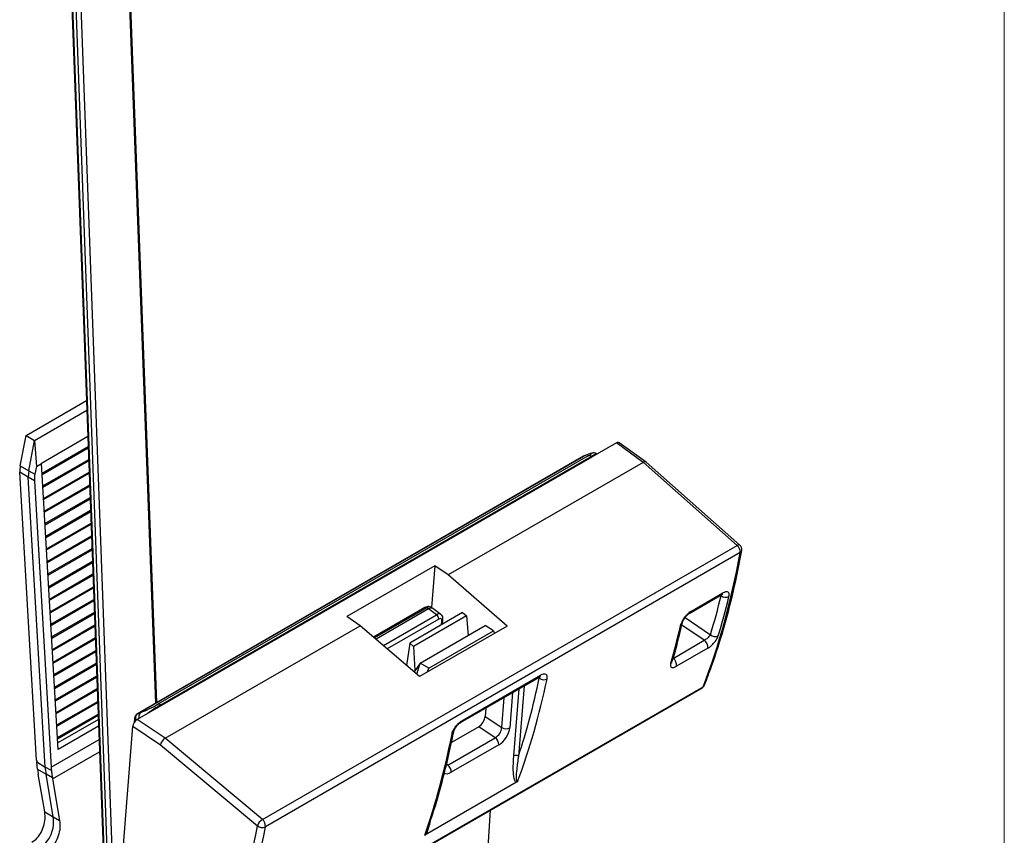
# Model space of a CAD drawing. Units: millimetres. Extents: x 9 to 199, y 7 to 289.
# Drawn here: x 156 to 199, y 108 to 143 of the extents above; entities that cross this region are included whole.
import ezdxf

# ---------------------------------------------------------------- set-up
doc = ezdxf.new("R2010")
doc.units = ezdxf.units.MM

msp = doc.modelspace()

# ---------------------------------------------------------------- linework, layer by layer
at = {"color": 7, "linetype": 'Continuous', "lineweight": 18}
msp.add_line((198.9995, 7.435), (198.9995, 286.615), dxfattribs=at)
at = {"color": 7, "linetype": 'Continuous', "lineweight": 25}
for p, q in [((162.0955, 113.7262), (160.8623, 147.0532)), ((158.3353, 145.9124), (159.8775, 104.2339)), ((159.9213, 104.1782), (158.3791, 145.8567)), ((160.0626, 104.1038), (158.5204, 145.7822)), ((160.2746, 104.1092), (158.7325, 145.7876)), ((156.4024, 125.3569), (159.0396, 126.8793)), ((156.7694, 125.1471), (159.0548, 126.4664)), ((156.1531, 124.0438), (156.4024, 125.3569)), ((156.4024, 125.3569), (156.7694, 125.1471)), ((159.0976, 125.3106), (157.0754, 124.1432)), ((156.5187, 123.8265), (156.7694, 125.1471)), ((156.7694, 125.1471), (156.8539, 124.0153)), ((157.1035, 123.6623), (159.1156, 124.8238)), ((182.1065, 125.0341), (161.2468, 112.9921)), ((183.2756, 124.1906), (182.1065, 125.0341)), ((183.3995, 124.2038), (182.233, 125.0454)), ((180.678, 124.4537), (161.2511, 113.2388)), ((161.2625, 113.2443), (180.6893, 124.4591)), ((180.8828, 124.4709), (162.1456, 113.6542)), ((162.2716, 113.6287), (181.0088, 124.4455)), ((181.0459, 124.4218), (162.3074, 113.6043)), ((180.8403, 124.5187), (180.6893, 124.4591)), ((180.8621, 124.5293), (180.7112, 124.4697)), ((180.8621, 124.5293), (180.8403, 124.5187)), ((181.0459, 124.4218), (181.0088, 124.4455)), ((181.2732, 124.5531), (181.2638, 124.5591)), ((156.1531, 124.0438), (156.5187, 123.8265)), ((156.8539, 124.0153), (156.7892, 123.6747)), ((156.8539, 124.0153), (157.0754, 124.1432)), ((157.8041, 111.6893), (157.0754, 124.1432)), ((157.1356, 123.1143), (159.1361, 124.2692)), ((183.2756, 124.1906), (174.7792, 119.2858)), ((187.3643, 120.5696), (183.276, 124.1909)), ((187.4881, 120.5827), (183.404, 124.2002)), ((156.498, 123.5383), (156.1325, 123.7556)), ((156.8655, 111.2266), (156.1325, 123.7556)), ((156.5187, 123.8263), (156.498, 123.5383)), ((157.2362, 110.9231), (156.498, 123.5383)), ((156.7686, 123.3866), (156.498, 123.5383)), ((156.5187, 123.8263), (156.5187, 123.8265)), ((156.5187, 123.8263), (156.7892, 123.6747)), ((157.1677, 122.5663), (159.1567, 123.7145)), ((156.7686, 123.3866), (157.4985, 110.9103)), ((157.1997, 122.0184), (159.1772, 123.1599)), ((157.2318, 121.4704), (159.1977, 122.6053)), ((157.2639, 120.9224), (159.2182, 122.0507)), ((157.2959, 120.3745), (159.2388, 121.496)), ((157.328, 119.8265), (159.2593, 120.9414)), ((166.6934, 108.6366), (187.3643, 120.5696)), ((157.36, 119.2785), (159.2798, 120.3868)), ((187.496, 120.2573), (166.8251, 108.3243)), ((157.3921, 118.7306), (159.3003, 119.8321)), ((174.2039, 119.688), (170.3784, 117.4795)), ((174.2039, 119.688), (174.0619, 117.8622)), ((174.7792, 119.2858), (174.2039, 119.688)), ((157.4242, 118.1826), (159.3208, 119.2775)), ((177.3526, 117.0631), (174.7792, 119.2858)), ((157.4562, 117.6346), (159.3414, 118.7229)), ((185.306, 117.6276), (186.6953, 118.4296)), ((185.3532, 117.6986), (186.7426, 118.5007)), ((157.4883, 117.0867), (159.3619, 118.1683)), ((157.5203, 116.5387), (159.3824, 117.6136)), ((170.9541, 117.0776), (170.3784, 117.4795)), ((173.7729, 117.8691), (171.5372, 116.5785)), ((173.9294, 117.8068), (171.6437, 116.4873)), ((175.4136, 117.6451), (173.1128, 116.3168)), ((175.5775, 117.5048), (173.2758, 116.1761)), ((173.9294, 117.8068), (173.8571, 117.8559)), ((174.2822, 117.5531), (173.9294, 117.8068)), ((174.1148, 117.8268), (174.0416, 117.8758)), ((174.4665, 117.5704), (174.1181, 117.8245)), ((175.4136, 117.6451), (175.5775, 117.5048)), ((175.5775, 117.5048), (175.6504, 116.6542)), ((157.5524, 115.9907), (159.4029, 117.059)), ((162.4577, 112.1727), (170.9541, 117.0776)), ((173.5416, 114.863), (170.9541, 117.0776)), ((177.3526, 117.0631), (173.5416, 114.863)), ((173.5658, 115.4508), (176.3942, 117.0836)), ((174.5355, 117.1382), (174.5555, 117.3466)), ((176.7612, 116.8588), (176.3942, 117.0836)), ((173.9421, 115.2314), (176.7612, 116.8588)), ((176.7612, 116.8588), (176.7948, 116.7411)), ((157.5845, 115.4428), (159.4235, 116.5044)), ((173.1128, 116.3168), (172.9756, 115.3474)), ((173.1128, 116.3168), (173.2758, 116.1761)), ((184.5779, 115.6546), (185.9373, 116.4394)), ((157.6165, 114.8948), (159.444, 115.9497)), ((173.2758, 116.1761), (173.3345, 115.1256)), ((186.0849, 116.0921), (184.7255, 115.3073)), ((157.6486, 114.3468), (159.4645, 115.3951)), ((173.5658, 115.4508), (173.2968, 115.0726)), ((173.4172, 114.9695), (173.5658, 115.4508)), ((173.9421, 115.2314), (173.5658, 115.4508)), ((173.8906, 115.0645), (173.9421, 115.2314)), ((175.3752, 112.9346), (178.8098, 114.9174)), ((157.6807, 113.7989), (159.485, 114.8405)), ((175.3268, 112.8581), (178.7615, 114.8409)), ((157.7127, 113.2509), (159.5055, 114.2859)), ((165.1324, 102.4141), (185.842, 114.3695)), ((165.1732, 102.4641), (185.8828, 114.4195)), ((157.7448, 112.7029), (159.5261, 113.7312)), ((162.3074, 113.6043), (162.2716, 113.6287)), ((161.4086, 113.301), (161.2625, 113.2443)), ((176.418, 113.488), (176.3956, 113.1274)), ((157.7768, 112.155), (159.5466, 113.1766)), ((159.5533, 112.9946), (157.7874, 111.9751)), ((161.1269, 113.042), (161.112, 112.8547)), ((162.4577, 112.1727), (161.2468, 112.9921)), ((176.3956, 113.1274), (177.12, 112.6384)), ((159.564, 112.7053), (157.8041, 111.6893)), ((160.4691, 105.3059), (161.0546, 112.6956)), ((161.0546, 112.6956), (162.2534, 111.8844)), ((176.1122, 112.6797), (174.9275, 111.9958)), ((176.8319, 112.1939), (176.1122, 112.6797)), ((166.6934, 108.6366), (162.4573, 112.1725)), ((174.7665, 111.0016), (176.8319, 112.1939)), ((162.2534, 111.8844), (166.4777, 108.3584)), ((176.9864, 111.8843), (174.921, 110.6919)), ((156.8712, 111.1413), (157.2362, 110.9231)), ((156.9041, 110.8271), (157.273, 110.6066)), ((157.509, 110.771), (157.2362, 110.9231)), ((157.2175, 108.9736), (156.9378, 110.6062)), ((157.5909, 108.7504), (157.273, 110.6066)), ((157.5495, 110.4524), (157.273, 110.6066)), ((157.5575, 110.4038), (157.8672, 108.5964)), ((177.7634, 110.256), (173.7992, 107.9675)), ((157.2175, 108.9736), (157.5909, 108.7504)), ((176.6096, 109.0397), (176.2981, 104.0755)), ((157.5909, 108.7504), (157.8672, 108.5964))]:
    msp.add_line(p, q, dxfattribs=at)
at = {"color": 8, "linetype": 'Continuous', "lineweight": 25}
for p, q in [((162.0503, 113.7001), (160.8184, 146.9918)), ((157.1006, 123.7127), (159.1137, 124.8749)), ((180.6893, 124.4591), (180.678, 124.4537)), ((180.7112, 124.4697), (180.6893, 124.4591)), ((157.1327, 123.1648), (159.1342, 124.3203)), ((157.1647, 122.6168), (159.1548, 123.7656)), ((157.1968, 122.0688), (159.1753, 123.211)), ((157.2288, 121.5209), (159.1958, 122.6564)), ((157.2609, 120.9729), (159.2163, 122.1018)), ((157.293, 120.4249), (159.2369, 121.5471)), ((157.325, 119.877), (159.2574, 120.9925)), ((157.3571, 119.329), (159.2779, 120.4379)), ((157.3891, 118.781), (159.2984, 119.8832)), ((157.4212, 118.2331), (159.3189, 119.3286)), ((157.4533, 117.6851), (159.3395, 118.774)), ((186.6686, 118.3874), (186.6458, 118.401)), ((186.6817, 118.4222), (186.6686, 118.3874)), ((157.4853, 117.1371), (159.36, 118.2194)), ((157.5174, 116.5892), (159.3805, 117.6647)), ((173.8571, 117.8559), (171.5804, 116.5415)), ((171.9629, 116.2142), (174.2822, 117.5531)), ((157.5495, 116.0412), (159.401, 117.1101)), ((174.3748, 117.3653), (172.1312, 116.0701)), ((174.4951, 117.1149), (174.5117, 117.2872)), ((185.9373, 116.4394), (184.9575, 117.1008)), ((185.0979, 117.432), (186.2038, 116.6855)), ((157.5815, 115.4932), (159.4216, 116.5555)), ((157.6136, 114.9453), (159.4421, 116.0008)), ((157.6456, 114.3973), (159.4626, 115.4462)), ((157.6777, 113.8493), (159.4831, 114.8916)), ((178.7484, 114.7887), (178.7091, 114.8106)), ((157.7098, 113.3014), (159.5036, 114.3369)), ((177.5885, 114.1637), (177.4666, 112.6251)), ((177.638, 111.4025), (177.8696, 114.326)), ((178.0861, 114.451), (177.8441, 111.3957)), ((157.7418, 112.7534), (159.5242, 113.7823)), ((177.12, 112.6384), (177.2242, 113.9534)), ((157.7739, 112.2054), (159.5447, 113.2277)), ((161.2625, 113.2443), (161.2511, 113.2388)), ((157.4985, 110.9103), (159.5859, 112.1153)), ((157.5575, 110.4038), (159.6054, 111.5861)), ((174.7665, 111.0016), (174.7059, 111.048))]:
    msp.add_line(p, q, dxfattribs=at)
at = {"color": 7, "linetype": 'Continuous', "lineweight": 25, "flags": 128}
msp.add_lwpolyline([(174.5117, 117.2872), (174.5119, 117.318), (174.5062, 117.3442), (174.4948, 117.3648), (174.4782, 117.379), (174.457, 117.3863), (174.4321, 117.3864), (174.4043, 117.3793), (174.3748, 117.3653)], dxfattribs=at)
at = {"color": 7, "linetype": 'Continuous', "lineweight": 25}
for centre, radius, start, end in [((180.803, 124.2372), 0.25, 111.53502, 119.99731), ((180.9208, 124.3346), 0.1416, 51.57992, 105.57085), ((187.1265, 120.2854), 0.3705, 355.64925, 50.07828), ((187.3223, 120.3956), 0.25, 349.81702, 48.46678), ((186.8724, 118.6385), 0.3234, 230.94357, 295.37499), ((174.0374, 117.67), 0.1743, 62.42517, 128.29867), ((174.1465, 117.3695), 0.2283, 358.93923, 53.53333), ((186.4115, 116.9203), 0.3135, 228.5136, 294.98809), ((185.7305, 116.1465), 0.3585, 351.27084, 54.77056), ((184.3711, 115.3617), 0.3585, 351.27084, 54.77056), ((178.9464, 115.0532), 0.3304, 233.19027, 295.52677), ((185.717, 114.5861), 0.25, 299.99731, 338.74017), ((162.1836, 113.5178), 0.1416, 51.57992, 105.57085), ((161.3761, 113.0223), 0.25, 119.99731, 175.47), ((177.3053, 112.9459), 0.3591, 238.92024, 296.68623), ((176.6043, 111.8869), 0.3821, 359.60417, 53.45037), ((177.7348, 111.2097), 0.2157, 59.57089, 116.66283), ((160.1015, 111.0959), 2.8705, 183.45035, 189.81469), ((174.5389, 110.6946), 0.3821, 359.60417, 53.45037), ((166.9675, 108.2013), 0.5143, 122.20155, 162.21908), ((166.4556, 108.3524), 0.3705, 355.64925, 50.07828), ((166.6793, 108.6247), 0.3339, 232.87894, 295.89767)]:
    msp.add_arc(centre, radius, start, end, dxfattribs=at)
at = {"color": 8, "linetype": 'Continuous', "lineweight": 25}
for centre, radius, start, end in [((187.4362, 120.4818), 0.1135, 62.78682, 129.30154), ((187.4334, 120.3804), 0.1381, 296.97619, 347.86852), ((186.6409, 118.5171), 0.103, 301.91914, 350.83411), ((173.8043, 117.7947), 0.0807, 49.1954, 112.95476), ((173.9654, 117.7176), 0.1756, 64.2616, 128.06409), ((174.3869, 117.427), 0.1639, 60.81454, 129.7048), ((185.2517, 117.7149), 0.1028, 301.30424, 350.86797), ((174.477, 117.3587), 0.0794, 295.88109, 351.26772), ((184.8526, 117.2641), 0.142, 297.66023, 346.27152), ((184.4039, 115.569), 0.1458, 298.20857, 342.81046), ((178.7049, 114.9302), 0.1057, 302.34485, 353.04237), ((185.8095, 114.5522), 0.1516, 298.94925, 337.98309), ((185.7924, 114.4517), 0.0959, 301.12031, 340.40954), ((161.4028, 113.0491), 0.2403, 125.71326, 205.46071), ((161.5367, 113.1115), 0.2288, 124.04538, 199.54408), ((161.2543, 113.0388), 0.1275, 178.53977, 232.71294), ((175.2708, 112.9472), 0.1052, 301.05236, 353.11843), ((174.8877, 112.4916), 0.1402, 297.40263, 348.08692)]:
    msp.add_arc(centre, radius, start, end, dxfattribs=at)
at = {"color": 7, "linetype": 'Continuous', "lineweight": 25}
for centre, major_axis, ratio, start_param, end_param in [((182.091, 124.8396), (0.1404, 0.207), 0.5247112, 6.2679814, 7.1083219), ((180.4865, 124.3145), (0.5308, 0.2541), 0.0738929, 5.5192586, 7.0897504), ((156.8396, 124.1648), (0.4438, 0.8982), 0.615426, 1.9952813, 2.3170451), ((184.5269, 123.0822), (1.2573, -1.1036), 0.1156609, 3.1000531, 3.1024023), ((183.2454, 124.0067), (0.1564, 0.1954), 0.4799894, 6.259191, 7.1451709), ((157.4758, 123.7938), (0.4428, 0.8976), 0.616906, 1.9935293, 2.3151678), ((152.2228, 149.201), (-25.1186, 45.1697), 0.5681652, 3.5818113, 3.7490317), ((150.0682, 147.9495), (-27.2144, 43.6615), 0.5952705, 3.6210925, 3.669365), ((150.2387, 148.0556), (-27.3392, 43.8782), 0.5951862, 3.621196, 3.6694685), ((150.6575, 148.2974), (-24.4191, 45.5666), 0.5587575, 3.6588941, 3.7071666), ((141.4317, 142.9715), (-28.1236, 43.4087), 0.603744, 3.5625915, 3.6893207), ((141.2644, 142.8633), (-27.9991, 43.1917), 0.6038668, 3.5936505, 3.6891561), ((161.7621, 113.5051), (0.5213, 0.2496), 0.0766111, 3.9311621, 5.5016538), ((161.2314, 112.7976), (0.1403, 0.2069), 0.5250299, 0.8254839, 2.3959757), ((176.1303, 112.9746), (0.206, 0.3134), 0.5367099, 3.9598012, 5.5293796), ((141.0798, 142.7683), (-23.7382, 45.9494), 0.5491702, 3.6192589, 3.7459881), ((176.8483, 112.4899), (0.2111, 0.31), 0.5543239, 3.9686168, 5.5381951), ((177.0244, 112.3704), (0.3509, 0.5172), 0.5255081, 3.9675975, 5.5371759), ((162.4271, 111.9885), (0.1505, 0.1999), 0.4598663, 0.8503853, 2.4185279), ((163.7543, 111.0905), (1.303, -1.077), 0.1132734, 3.0994313, 3.1017804), ((160.2613, 109.4753), (-2.3912, 4.2773), 0.5665254, 0.8631118, 0.8836716), ((160.2601, 109.4747), (-2.4007, 4.2719), 0.5650398, 0.9568047, 1.0081043), ((160.3696, 109.5378), (-2.0494, 3.4354), 0.5880854, 0.8468669, 0.8878413), ((160.3707, 109.5385), (-2.0415, 3.44), 0.589616, 0.9807291, 0.9944683), ((130.115, 136.4346), (-26.4526, 44.1105), 0.5864367, 3.5629378, 3.7301582), ((130.2887, 136.5387), (-26.5775, 44.3271), 0.5863934, 3.5629865, 3.7302068)]:
    msp.add_ellipse(centre, major_axis=major_axis, ratio=ratio, start_param=start_param, end_param=end_param, dxfattribs=at)
at = {"color": 8, "linetype": 'Continuous', "lineweight": 25}
for centre, major_axis, ratio, start_param, end_param in [((180.6002, 124.0925), (0.6657, 0.4646), 0.0912794, 0.0379799, 0.8479126), ((161.8757, 113.2832), (0.6627, 0.4556), 0.0988441, 0.8645574, 1.8055967), ((174.9601, 111.1787), (0.3512, 0.5179), 0.5242336, 3.1386759, 3.9662086)]:
    msp.add_ellipse(centre, major_axis=major_axis, ratio=ratio, start_param=start_param, end_param=end_param, dxfattribs=at)
at = {"color": 7, "linetype": 'Continuous', "lineweight": 25}
for points, knots in [([(181.2533, 124.5639), (181.2366, 124.5728), (181.2017, 124.5911), (181.147, 124.6), (181.0988, 124.5998), (181.0527, 124.593), (180.9841, 124.5755), (180.9131, 124.5486), (180.8621, 124.5293)], [0, 0, 0, 0, 0.0905772, 0.18812554, 0.27826568, 0.37868778, 0.5546418, 1, 1, 1, 1]), ([(185.95, 114.4954), (186.0525, 114.7663), (186.3494, 115.5512), (186.7808, 116.9093), (187.2251, 118.5862), (187.4539, 119.7625), (187.5684, 120.3514)], [0, 0, 0, 0, 0.1493413, 0.4326122, 0.7159567, 1, 1, 1, 1]), ([(186.6941, 118.4277), (186.6997, 118.4313), (186.7198, 118.4443), (186.7399, 118.45), (186.7396, 118.4501), (186.7395, 118.4501)], [0, 0, 0, 0, 0.1928631, 0.6875265, 1, 1, 1, 1]), ([(187.0109, 118.3463), (187.0159, 118.3738), (187.0276, 118.4392), (187.0072, 118.5144), (186.9482, 118.5571), (186.8575, 118.557), (186.7809, 118.5194), (186.7426, 118.5007)], [0, 0, 0, 0, 0.1555317, 0.369358, 0.5802616, 0.7902294, 1, 1, 1, 1]), ([(174.0398, 117.8731), (174.0346, 117.8778), (174.0081, 117.9014), (173.9432, 117.9142), (173.8567, 117.9099), (173.8024, 117.8835), (173.7729, 117.8691)], [0, 0, 0, 0, 0.0740473, 0.3715709, 0.6576539, 1, 1, 1, 1]), ([(174.5555, 117.3466), (174.5554, 117.3838), (174.5551, 117.4499), (174.5172, 117.5291), (174.4789, 117.5567), (174.4645, 117.567)], [0, 0, 0, 0, 0.4453639, 0.7917548, 1, 1, 1, 1]), ([(185.3532, 117.6986), (185.328, 117.6827), (185.2627, 117.6414), (185.1544, 117.5428), (185.0451, 117.4096), (184.9585, 117.266), (184.9318, 117.1809), (184.9185, 117.1384)], [0, 0, 0, 0, 0.13356, 0.3457968, 0.5618723, 0.7808772, 1, 1, 1, 1]), ([(184.9908, 117.2302), (184.991, 117.2316), (184.9926, 117.2407), (185.0078, 117.285), (185.0434, 117.355), (185.1031, 117.4438), (185.1776, 117.5282), (185.2515, 117.5934), (185.289, 117.6165), (185.3055, 117.6267)], [0, 0, 0, 0, 0.0260111, 0.1630898, 0.3197121, 0.5001391, 0.6941867, 0.8646328, 1, 1, 1, 1]), ([(184.5431, 115.5258), (184.5833, 115.665), (184.7439, 116.2218), (184.8846, 116.7971), (184.9901, 117.2286)], [0, 0, 0, 0, 0.2500209, 1, 1, 1, 1]), ([(186.2038, 116.6855), (186.1924, 116.6673), (186.1695, 116.631), (186.1121, 116.5691), (186.0456, 116.5104), (185.9843, 116.466), (185.95, 116.4465), (185.9373, 116.4394)], [0, 0, 0, 0, 0.2219384, 0.4433793, 0.6620482, 0.8751353, 1, 1, 1, 1]), ([(186.0849, 116.0921), (186.1091, 116.1072), (186.1742, 116.1478), (186.2856, 116.2436), (186.4017, 116.3735), (186.4962, 116.5125), (186.528, 116.5949), (186.544, 116.6361)], [0, 0, 0, 0, 0.12744203, 0.34302005, 0.56141035, 0.78059648, 1, 1, 1, 1]), ([(184.4728, 115.4405), (184.4671, 115.4158), (184.4529, 115.3546), (184.4679, 115.2845), (184.5225, 115.2463), (184.6103, 115.2499), (184.6871, 115.2882), (184.7255, 115.3073)], [0, 0, 0, 0, 0.1466127, 0.3638184, 0.5775485, 0.7888401, 1, 1, 1, 1]), ([(184.5399, 115.5126), (184.5397, 115.5121), (184.5393, 115.5113), (184.5426, 115.5226), (184.5441, 115.5275)], [0, 0, 0, 0, 0.5618845, 1, 1, 1, 1]), ([(179.0887, 114.7551), (179.0928, 114.783), (179.1025, 114.8496), (179.0793, 114.9272), (179.0179, 114.9722), (178.9253, 114.9735), (178.8483, 114.9361), (178.8098, 114.9174)], [0, 0, 0, 0, 0.1540341, 0.367412, 0.5786073, 0.7894138, 1, 1, 1, 1]), ([(178.7235, 114.816), (178.7421, 114.8285), (178.7752, 114.8506), (178.8047, 114.8606), (178.8036, 114.8603), (178.8032, 114.8602)], [0, 0, 0, 0, 0.44611493, 0.79396511, 1, 1, 1, 1]), ([(174.9523, 112.3671), (174.9599, 112.3971), (174.9782, 112.4687), (175.042, 112.5965), (175.1388, 112.7328), (175.2552, 112.8548), (175.3352, 112.908), (175.3752, 112.9346)], [0, 0, 0, 0, 0.1540341, 0.367412, 0.5786073, 0.7894138, 1, 1, 1, 1]), ([(175.0256, 112.4623), (175.0271, 112.4702), (175.0311, 112.4903), (175.054, 112.549), (175.0981, 112.6291), (175.165, 112.7198), (175.2394, 112.7959), (175.2982, 112.8418), (175.3199, 112.8533), (175.3255, 112.8562)], [0, 0, 0, 0, 0.0923186, 0.2351579, 0.4039369, 0.5921813, 0.7844362, 0.9453003, 1, 1, 1, 1]), ([(173.887, 108.206), (173.9587, 108.4163), (174.2087, 109.1488), (174.5738, 110.4314), (174.8631, 111.6572), (174.9992, 112.3344), (175.0245, 112.4605)], [0, 0, 0, 0, 0.15678897, 0.54631119, 0.91552555, 1, 1, 1, 1]), ([(156.9041, 110.8271), (156.9007, 110.8537), (156.8938, 110.9069), (156.882, 111.012), (156.8755, 111.0897), (156.8712, 111.1413)], [0, 0, 0, 0, 0.2514079, 0.5028158, 1, 1, 1, 1]), ([(177.7634, 110.256), (177.7574, 110.2574), (177.7404, 110.2613), (177.6921, 110.3049), (177.6373, 110.4786), (177.6061, 110.8538), (177.6261, 111.1971), (177.638, 111.4025)], [0, 0, 0, 0, 0.0196084, 0.05553169, 0.21416224, 0.52989731, 1, 1, 1, 1]), ([(177.8441, 111.3957), (177.8148, 111.2031), (177.7662, 110.8829), (177.7422, 110.5267), (177.7501, 110.3515), (177.7742, 110.2985), (177.7871, 110.2875), (177.7988, 110.2876), (177.8053, 110.2897), (177.8085, 110.2914), (177.81, 110.2922)], [0, 0, 0, 0, 0.4689011, 0.7795062, 0.9288028, 0.9595022, 0.9824824, 0.9919474, 0.9962513, 1, 1, 1, 1]), ([(157.509, 110.771), (157.5144, 110.7185), (157.5224, 110.6398), (157.5369, 110.5331), (157.5453, 110.4793), (157.5495, 110.4524)], [0, 0, 0, 0, 0.4994593, 0.7496639, 1, 1, 1, 1]), ([(177.81, 110.2922), (177.8094, 110.2917), (177.8038, 110.286), (177.788, 110.2716), (177.773, 110.2621), (177.7634, 110.256)], [0, 0, 0, 0, 0.0352523, 0.3794859, 1, 1, 1, 1]), ([(156.6604, 107.6469), (156.7407, 107.7049), (156.8978, 107.8184), (157.0825, 108.0981), (157.2028, 108.4172), (157.2461, 108.7236), (157.2258, 108.901), (157.2175, 108.9736)], [0, 0, 0, 0, 0.2169195, 0.4245842, 0.6353685, 0.8507664, 1, 1, 1, 1]), ([(157.0391, 107.436), (157.0845, 107.4659), (157.176, 107.5262), (157.3419, 107.7003), (157.5091, 107.9817), (157.62, 108.3775), (157.6006, 108.6258), (157.5909, 108.7504)], [0, 0, 0, 0, 0.123186, 0.2482154, 0.4967855, 0.7476039, 1, 1, 1, 1]), ([(157.8672, 108.5964), (157.8769, 108.4873), (157.8964, 108.2692), (157.8167, 107.9183), (157.6656, 107.6046), (157.4838, 107.3873), (157.3581, 107.304), (157.3116, 107.2732)], [0, 0, 0, 0, 0.2210223, 0.4421443, 0.6609517, 0.8746462, 1, 1, 1, 1]), ([(173.7992, 107.9675), (173.806, 107.9763), (173.8253, 108.0012), (173.8853, 108.1073), (173.957, 108.3076), (173.9909, 108.4774), (174.0099, 108.5724)], [0, 0, 0, 0, 0.0471695, 0.1335856, 0.5151833, 1, 1, 1, 1]), ([(173.887, 108.206), (173.87, 108.1538), (173.8484, 108.0878), (173.807, 108.0082), (173.7872, 107.9784), (173.773, 107.9635), (173.7659, 107.9578), (173.7627, 107.9558), (173.7612, 107.9549)], [0, 0, 0, 0, 0.618675, 0.783098, 0.9061775, 0.9568711, 0.9799221, 1, 1, 1, 1]), ([(173.7612, 107.9549), (173.7616, 107.9549), (173.7649, 107.9544), (173.7759, 107.9555), (173.7901, 107.9628), (173.7992, 107.9675)], [0, 0, 0, 0, 0.0352523, 0.3794859, 1, 1, 1, 1])]:
    msp.add_open_spline(points, degree=3, knots=knots, dxfattribs=at)
at = {"color": 8, "linetype": 'Continuous', "lineweight": 25}
msp.add_open_spline([(178.7584, 114.8377), (178.7591, 114.8336), (178.7615, 114.8209), (178.7537, 114.8017), (178.7484, 114.7887)], degree=3, knots=[0, 0, 0, 0, 0.3213085, 1, 1, 1, 1], dxfattribs=at)

doc.saveas('drawing.dxf')
